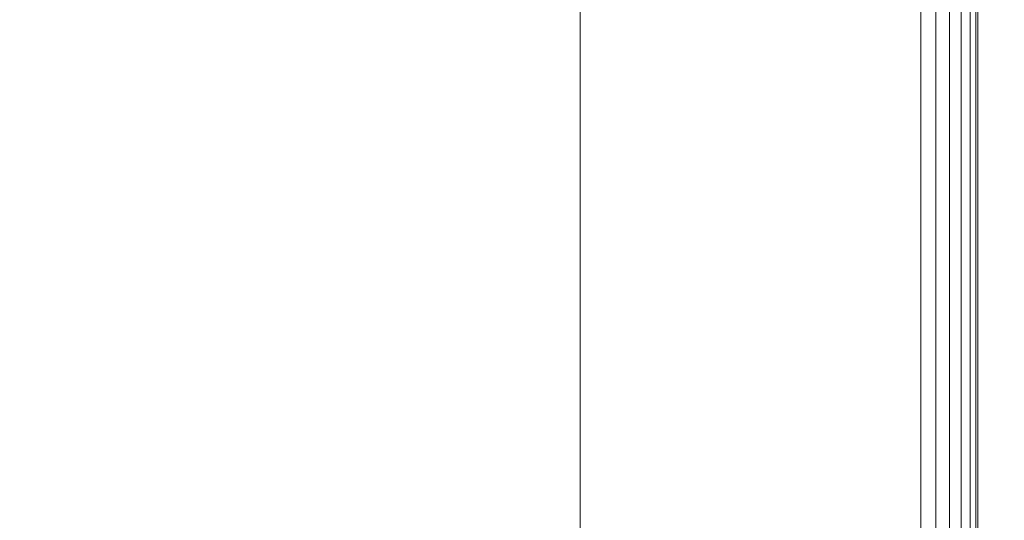
# Model space of a CAD drawing. Units: inches. Extents: x 0 to 204, y 0 to 264.
# Drawn here: x 103 to 105, y 169 to 170 of the extents above; entities that cross this region are included whole.
import ezdxf

# ---------------------------------------------------------------- set-up
doc = ezdxf.new("R2010")
doc.units = ezdxf.units.IN
doc.header["$MEASUREMENT"] = 0
doc.layers.get('0').update_dxf_attribs({"color": 10})

# ---------------------------------------------------------------- blocks, each defined once
blk = doc.blocks.new('546XLF-3D')
at = {"lineweight": 18, "invisible_edges": 10}
for points in [[(7.125, -7.1251, 0.75), (7.125, 7.1251, 0.75), (7.125, 7.8751), (7.125, -7.8751)], [(7.125, 7.1251, 12), (7.125, -7.1251, 12), (7.875, -7.8751, 12), (7.875, 7.8751, 12)], [(7.125, -7.1251, 11.25), (7.125, 7.1251, 11.25), (7.875, 7.8751, 11.25), (7.875, -7.8751, 11.25)], [(7.875, 7.1251, 0.75), (7.875, -7.1251, 0.75), (7.875, -7.8751), (7.875, 7.8751)]]:
    blk.add_3dface(points, dxfattribs=at)
at = {"lineweight": 18}
for points in [[(7.125, 7.8751), (7.875, 7.8751), (7.875, -7.8751), (7.125, -7.8751)], [(7.875, 7.8751, 12), (7.875, -7.8751, 12), (7.875, -7.8751, 11.25), (7.875, 7.8751, 11.25)], [(7.875, 7.1251, 0.75), (7.125, 7.1251, 0.75), (7.125, -7.1251, 0.75), (7.875, -7.1251, 0.75)], [(7.125, -7.1251, 12), (7.125, 7.1251, 12), (7.125, 7.1251, 11.25), (7.125, -7.1251, 11.25)]]:
    blk.add_3dface(points, dxfattribs=at)
mesh = blk.add_polyface(dxfattribs=at)
corners = [(7.875, -7.8751, 30), (7.9074, -7.9075, 29.9957), (7.9375, -7.9376, 29.9833), (7.9634, -7.9635, 29.9634), (7.9833, -7.9834, 29.9375), (7.9957, -7.9959, 29.9074), (8, -8.0001, 29.875), (8, 7.9999, 29.875), (7.9957, 7.9956, 29.9074), (7.9833, 7.9831, 29.9375), (7.9634, 7.9633, 29.9634), (7.9375, 7.9374, 29.9833), (7.9074, 7.9072, 29.9957), (7.875, 7.8749, 30)]
mesh.append_faces([[corners[k] for k in face] for face in [(1, 12, 13, 0)]], dxfattribs={"vtx0": -1})
mesh.append_faces([[corners[k] for k in face] for face in [(5, 8, 9, 4), (10, 3, 4, 9), (2, 11, 12, 1), (11, 2, 3, 10)]], dxfattribs={"vtx0": -1, "vtx2": -1})
mesh.append_faces([[corners[k] for k in face] for face in [(6, 7, 8, 5)]], dxfattribs={"vtx2": -1})
mesh = blk.add_polyface(dxfattribs=at)
corners = [(8, -8.0001, 25.125), (7.9957, -7.9959, 25.0926), (7.9833, -7.9834, 25.0625), (7.9634, -7.9635, 25.0366), (7.9375, -7.9376, 25.0167), (7.9074, -7.9075, 25.0043), (7.875, -7.8751, 25), (7.875, 7.8749, 25), (7.9074, 7.9072, 25.0043), (7.9375, 7.9374, 25.0167), (7.9634, 7.9633, 25.0366), (7.9833, 7.9831, 25.0625), (7.9957, 7.9956, 25.0926), (8, 7.9999, 25.125)]
mesh.append_faces([[corners[k] for k in face] for face in [(1, 12, 13, 0)]], dxfattribs={"vtx0": -1})
mesh.append_faces([[corners[k] for k in face] for face in [(5, 8, 9, 4), (4, 9, 10, 3), (2, 11, 12, 1), (11, 2, 3, 10)]], dxfattribs={"vtx0": -1, "vtx2": -1})
mesh.append_faces([[corners[k] for k in face] for face in [(6, 7, 8, 5)]], dxfattribs={"vtx2": -1})
mesh = blk.add_polyface(dxfattribs=at)
corners = [(8, 7.9999, 25.125), (8, 7.9999, 29.875), (8, -8.0001, 29.875), (8, -8.0001, 25.125)]
mesh.append_faces([[corners[k] for k in face] for face in [(1, 2, 3, 0)]])
mesh = blk.add_polyface(dxfattribs=at)
corners = [(7.875, -7.8751, 30), (7.875, 7.8749, 30), (-7.875, 7.8749, 30), (-7.875, -7.8751, 30)]
mesh.append_faces([[corners[k] for k in face] for face in [(3, 0, 1, 2)]])
mesh = blk.add_polyface(dxfattribs=at)
corners = [(7.875, 7.8749, 25), (7.875, -7.8751, 25), (-7.875, -7.8751, 25), (-7.875, 7.8749, 25)]
mesh.append_faces([[corners[k] for k in face] for face in [(2, 3, 0, 1)]])

msp = doc.modelspace()

# ---------------------------------------------------------------- linework, layer by layer
at = {"lineweight": 18, "invisible_edges": 15}
for points in [[(103.06789, 169.82066, 32.51645), (102.69999, 170.1669, 32.54377), (102.18425, 170.40704, 32.78332)], [(102.18425, 170.40704, 32.78332), (102.68599, 169.94542, 32.67632), (103.06789, 169.82066, 32.51645)], [(102.69999, 170.1669, 32.54377), (103.06789, 169.82066, 32.51645), (103.43994, 169.61044, 32.30278)], [(103.04166, 169.8844, 32.29415), (102.69999, 170.1669, 32.54377), (103.43994, 169.61044, 32.30278)], [(103.50117, 169.33843, 32.39694), (103.06789, 169.82066, 32.51645), (102.68599, 169.94542, 32.67632)], [(102.90045, 169.58267, 32.54923), (103.50117, 169.33843, 32.39694), (102.68599, 169.94542, 32.67632)], [(101.9338, 169.92597, 32.63573), (102.14969, 169.56868, 32.3315), (102.71405, 169.39964, 32.40119)], [(102.44888, 169.76487, 32.61361), (101.9338, 169.92597, 32.63573), (102.71405, 169.39964, 32.40119)], [(103.07223, 169.91866, 32.30941), (103.1652, 169.8489, 32.26043), (103.06903, 169.92188, 32.2926)], [(103.1652, 169.8489, 32.26043), (103.16189, 169.85222, 32.24333), (103.06903, 169.92188, 32.2926)], [(101.83833, 169.59271, 32.08393), (102.87095, 169.33273, 31.76198), (101.50374, 169.8598, 32.08503)], [(102.46173, 169.54811, 31.67849), (101.50374, 169.8598, 32.08503), (102.87095, 169.33273, 31.76198)], [(103.1685, 169.84559, 32.27753), (103.26035, 169.77483, 32.22777), (103.1652, 169.8489, 32.26043)], [(103.26035, 169.77483, 32.22777), (103.25694, 169.77824, 32.21038), (103.1652, 169.8489, 32.26043)], [(103.06789, 169.82066, 32.51645), (103.73445, 169.27687, 32.2702), (103.43994, 169.61044, 32.30278)], [(103.06789, 169.82066, 32.51645), (103.50117, 169.33843, 32.39694), (103.73445, 169.27687, 32.2702)], [(102.90045, 169.58267, 32.54923), (102.44888, 169.76487, 32.61361), (103.29973, 169.09033, 32.30882)], [(103.29973, 169.09033, 32.30882), (102.44888, 169.76487, 32.61361), (102.71405, 169.39964, 32.40119)], [(103.26377, 169.77142, 32.24516), (103.35448, 169.69966, 32.19463), (103.26035, 169.77483, 32.22777)], [(103.35448, 169.69966, 32.19463), (103.35095, 169.70317, 32.17695), (103.26035, 169.77483, 32.22777)], [(103.35801, 169.69615, 32.21231), (103.44758, 169.62342, 32.16101), (103.35448, 169.69966, 32.19463)], [(103.44758, 169.62342, 32.16101), (103.44394, 169.62704, 32.14304), (103.35448, 169.69966, 32.19463)], [(104.11714, 168.99048, 32.03935), (103.43994, 169.61044, 32.30278), (103.73445, 169.27687, 32.2702)], [(103.80079, 169.31553, 32.04601), (103.43994, 169.61044, 32.30278), (104.11714, 168.99048, 32.03935)], [(103.45121, 169.61981, 32.17897), (103.53962, 169.54612, 32.12691), (103.44758, 169.62342, 32.16101)], [(103.53962, 169.54612, 32.12691), (103.53587, 169.54984, 32.10866), (103.44758, 169.62342, 32.16101)], [(102.87095, 169.33273, 31.76198), (101.83833, 169.59271, 32.08393), (103.39843, 168.93288, 31.74923)], [(101.83833, 169.59271, 32.08393), (102.36909, 169.22575, 31.96494), (103.39843, 168.93288, 31.74923)], [(103.20321, 168.84491, 32.07768), (102.71405, 169.39964, 32.40119), (102.14969, 169.56868, 32.3315)], [(102.90522, 168.93904, 31.98508), (102.14969, 169.56868, 32.3315), (102.43187, 169.21886, 31.96126)], [(102.14969, 169.56868, 32.3315), (102.90522, 168.93904, 31.98508), (103.20321, 168.84491, 32.07768)], [(103.54337, 169.54241, 32.14516), (103.6306, 169.46778, 32.09235), (103.53962, 169.54612, 32.12691)], [(103.6306, 169.46778, 32.09235), (103.62674, 169.4716, 32.07382), (103.53962, 169.54612, 32.12691)], [(103.63447, 169.46396, 32.11089), (103.72051, 169.3884, 32.05733), (103.6306, 169.46778, 32.09235)], [(103.72051, 169.3884, 32.05733), (103.71654, 169.39233, 32.03851), (103.6306, 169.46778, 32.09235)], [(102.71405, 169.39964, 32.40119), (103.27873, 168.93434, 32.19184), (103.29973, 169.09033, 32.30882)], [(103.27873, 168.93434, 32.19184), (102.71405, 169.39964, 32.40119), (103.20321, 168.84491, 32.07768)], [(103.72449, 169.38447, 32.07615), (103.80934, 169.308, 32.02186), (103.72051, 169.3884, 32.05733)], [(103.80934, 169.308, 32.02186), (103.80525, 169.31204, 32.00276), (103.72051, 169.3884, 32.05733)], [(103.96975, 168.71895, 31.49926), (103.47121, 168.97165, 31.43575), (102.87095, 169.33273, 31.76198)], [(103.39843, 168.93288, 31.74923), (103.96975, 168.71895, 31.49926), (102.87095, 169.33273, 31.76198)], [(103.73445, 169.27687, 32.2702), (103.50117, 169.33843, 32.39694), (104.09894, 168.73891, 32.14603)], [(103.64123, 169.02684, 32.30168), (104.09894, 168.73891, 32.14603), (103.50117, 169.33843, 32.39694)], [(103.81343, 169.30396, 32.04096), (103.89706, 169.2266, 31.98593), (103.80934, 169.308, 32.02186)], [(103.89706, 169.2266, 31.98593), (103.89285, 169.23075, 31.96655), (103.80934, 169.308, 32.02186)], [(103.73445, 169.27687, 32.2702), (104.09894, 168.73891, 32.14603), (104.44602, 168.54309, 31.96345)], [(103.73445, 169.27687, 32.2702), (104.44602, 168.54309, 31.96345), (104.11714, 168.99048, 32.03935)], [(102.36909, 169.22575, 31.96494), (101.97736, 169.15803, 31.90247), (103.26039, 168.51913, 31.63369)], [(103.90127, 169.22245, 32.00532), (103.98367, 169.1442, 31.94957), (103.89706, 169.2266, 31.98593)], [(103.98367, 169.1442, 31.94957), (103.97934, 169.14847, 31.92991), (103.89706, 169.2266, 31.98593)], [(103.26039, 168.51913, 31.63369), (101.97736, 169.15803, 31.90247), (102.48452, 168.74031, 31.64124)], [(103.988, 169.13993, 31.96923), (104.06916, 169.06082, 31.91277), (103.98367, 169.1442, 31.94957)], [(104.06916, 169.06082, 31.91277), (104.06471, 169.06521, 31.89282), (103.98367, 169.1442, 31.94957)], [(103.27873, 168.93434, 32.19184), (103.98161, 168.43821, 32.01824), (103.29973, 169.09033, 32.30882)], [(103.29973, 169.09033, 32.30882), (103.98161, 168.43821, 32.01824), (103.64123, 169.02684, 32.30168)], [(104.0736, 169.05644, 31.93271), (104.1535, 168.97648, 31.87554), (104.06916, 169.06082, 31.91277)], [(104.1535, 168.97648, 31.87554), (104.14894, 168.98098, 31.85531), (104.06916, 169.06082, 31.91277)], [(101.61504, 168.99732, 31.62562), (102.01576, 168.72321, 31.33114), (103.05116, 168.28714, 31.31447)], [(101.61504, 168.99732, 31.62562), (103.05116, 168.28714, 31.31447), (102.48452, 168.74031, 31.64124)], [(104.44602, 168.54309, 31.96345), (104.76886, 168.27112, 31.71737), (104.11714, 168.99048, 32.03935)], [(104.42463, 168.62212, 31.74241), (104.11714, 168.99048, 32.03935), (104.76886, 168.27112, 31.71737)], [(104.15807, 168.97198, 31.89576), (104.2367, 168.89119, 31.83788), (104.1535, 168.97648, 31.87554)], [(104.2367, 168.89119, 31.83788), (104.23201, 168.89581, 31.81738), (104.1535, 168.97648, 31.87554)], [(102.90522, 168.93904, 31.98508), (103.61802, 168.29833, 31.72761), (103.20321, 168.84491, 32.07768)], [(102.90522, 168.93904, 31.98508), (103.14702, 168.54426, 31.66082), (103.61802, 168.29833, 31.72761)], [(103.20321, 168.84491, 32.07768), (103.9599, 168.17111, 31.81708), (103.27873, 168.93434, 32.19184)], [(103.98161, 168.43821, 32.01824), (103.27873, 168.93434, 32.19184), (103.9599, 168.17111, 31.81708)], [(104.95197, 167.92396, 31.31265), (103.96975, 168.71895, 31.49926), (103.39843, 168.93288, 31.74923)], [(104.35544, 168.09145, 31.48731), (104.95197, 167.92396, 31.31265), (103.39843, 168.93288, 31.74923)], [(104.24138, 168.88657, 31.85838), (104.31873, 168.80495, 31.79981), (104.2367, 168.89119, 31.83788)], [(104.31873, 168.80495, 31.79981), (104.31392, 168.8097, 31.77903), (104.2367, 168.89119, 31.83788)], [(103.20321, 168.84491, 32.07768), (103.61802, 168.29833, 31.72761), (103.9599, 168.17111, 31.81708)], [(104.32353, 168.80021, 31.82059), (104.39958, 168.7178, 31.76132), (104.31873, 168.80495, 31.79981)], [(104.39958, 168.7178, 31.76132), (104.39466, 168.72266, 31.74027), (104.31873, 168.80495, 31.79981)]]:
    msp.add_3dface(points, dxfattribs=at)

# ---------------------------------------------------------------- block references
msp.add_blockref('546XLF-3D', (96.72505, 165.33512))

doc.saveas('drawing.dxf')
